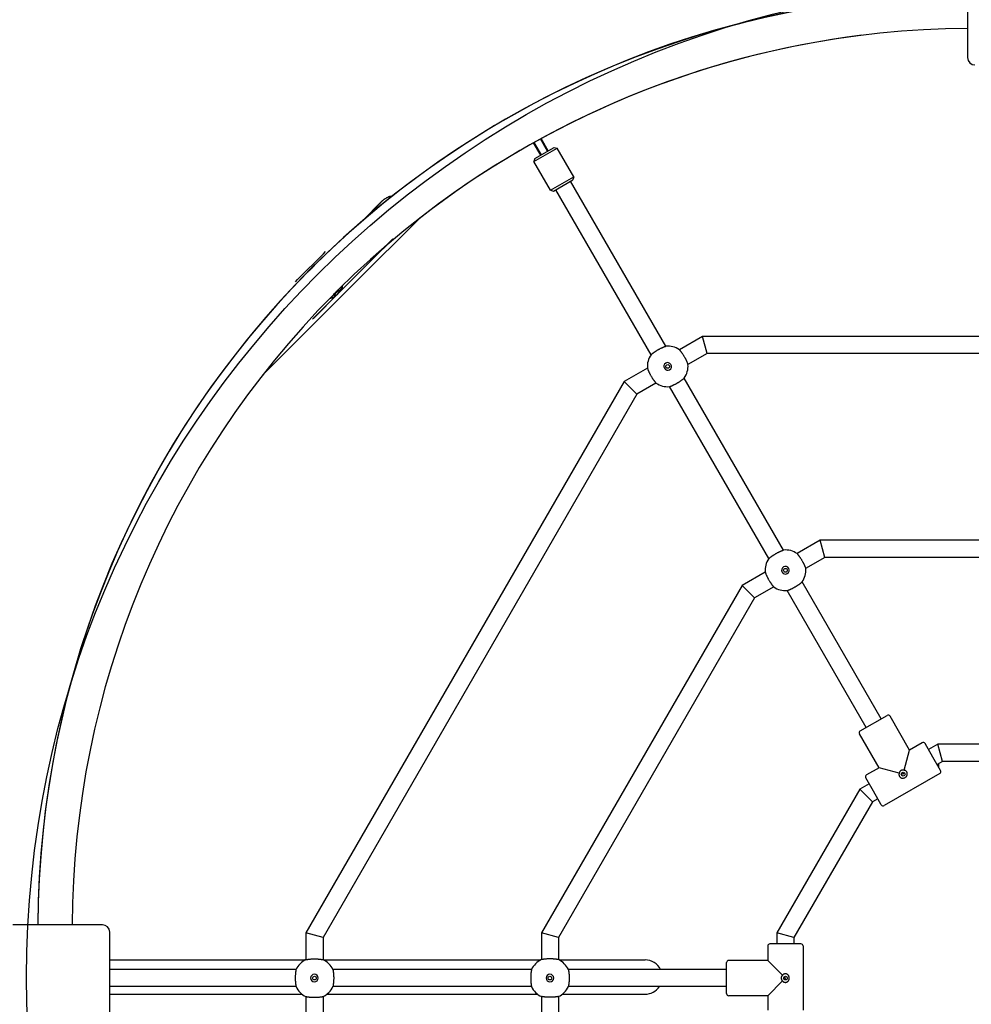
# Model space of a CAD drawing. Units: millimetres. Extents: x 695 to 10128, y 4409 to 9909.
# Drawn here: x 4476 to 5365, y 7133 to 8054 of the extents above; entities that cross this region are included whole.
import ezdxf

# ---------------------------------------------------------------- set-up
doc = ezdxf.new("R2010")
doc.units = ezdxf.units.MM

# ---------------------------------------------------------------- blocks, each defined once
blk = doc.blocks.new('ск05')
for p, q in [((5361.98, 8101.88), (5361.98, 8018.08)), ((4969.46, 7930.67), (4962.86, 7942.1)), ((4970.04, 7931), (4963.45, 7942.43)), ((4963.12, 7927), (4956.45, 7938.56)), ((4956.75, 7921.02), (4978.41, 7933.52)), ((4963.7, 7927.34), (4957.04, 7938.89)), ((4957.49, 7923.75), (4975.67, 7934.25)), ((4975.67, 7934.25), (4978.41, 7933.52)), ((4993.91, 7906.68), (4978.41, 7933.52)), ((4957.49, 7923.75), (4956.75, 7921.02)), ((4972.25, 7894.18), (4956.75, 7921.02)), ((4972.25, 7894.18), (4993.91, 7906.68)), ((4974.99, 7893.44), (4993.17, 7903.94)), ((4993.91, 7906.68), (4993.17, 7903.94)), ((4972.25, 7894.18), (4974.99, 7893.44)), ((5066.19, 7740.48), (4977.15, 7894.69)), ((5080.04, 7748.48), (4991.01, 7902.69)), ((4796.49, 7865.52), (4815.41, 7884.45)), ((4796.49, 7865.52), (4815.42, 7884.45)), ((4796.49, 7865.52), (4814.77, 7883.81)), ((4796.49, 7865.52), (4814.77, 7883.81)), ((4796.49, 7865.52), (4814.13, 7883.17)), ((4796.49, 7865.52), (4814.13, 7883.17)), ((4790.44, 7808.56), (4849.47, 7867.59)), ((4813.65, 7837.43), (4824.94, 7848.72)), ((4814.29, 7838.07), (4824.94, 7848.72)), ((4812.69, 7836.47), (4818.27, 7842.04)), ((4813.01, 7836.79), (4818.27, 7842.04)), ((4813.33, 7837.11), (4818.27, 7842.04)), ((4813.97, 7837.75), (4818.27, 7842.04)), ((4735.99, 7810.68), (4760.03, 7834.72)), ((4760.03, 7834.72), (4762.15, 7836.84)), ((4813.01, 7836.79), (4773.79, 7797.56)), ((4774.11, 7797.88), (4813.33, 7837.11)), ((4813.65, 7837.43), (4774.43, 7798.2)), ((4774.75, 7798.53), (4813.97, 7837.75)), ((4814.29, 7838.07), (4775.07, 7798.84)), ((4797.22, 7820.99), (4812.69, 7836.47)), ((4773.47, 7797.24), (4797.22, 7820.99)), ((4733.87, 7808.56), (4735.99, 7810.68)), ((4788.32, 7806.44), (4764.28, 7782.4)), ((4790.44, 7808.56), (4788.32, 7806.44)), ((4774.11, 7797.88), (4750.04, 7773.81)), ((4773.79, 7797.56), (4750.04, 7773.81)), ((4774.75, 7798.53), (4750.68, 7774.45)), ((4774.43, 7798.2), (4750.68, 7774.45)), ((4703.12, 7721.24), (4762.15, 7780.27)), ((4764.28, 7782.4), (4762.15, 7780.27)), ((5114.23, 7757.56), (5092.65, 7745.1)), ((5709.23, 7757.56), (5114.23, 7757.56)), ((5118.51, 7741.56), (5114.23, 7757.56)), ((5118.51, 7741.56), (5100.65, 7731.25)), ((5704.95, 7741.56), (5118.51, 7741.56)), ((5062.81, 7727.87), (5041.23, 7715.41)), ((5041.23, 7715.41), (4743.73, 7200.13)), ((5052.95, 7703.7), (5041.23, 7715.41)), ((5070.81, 7714.01), (5052.95, 7703.7)), ((5176.19, 7549.96), (5083.42, 7710.63)), ((5190.04, 7557.96), (5097.28, 7718.63)), ((5052.95, 7703.7), (4759.73, 7195.84)), ((5224.23, 7567.03), (5202.65, 7554.58)), ((5228.51, 7551.03), (5224.23, 7567.03)), ((5599.23, 7567.03), (5224.23, 7567.03)), ((5228.51, 7551.03), (5210.65, 7540.72)), ((5594.95, 7551.03), (5228.51, 7551.03)), ((5172.81, 7537.34), (5151.23, 7524.89)), ((5281.16, 7400.14), (5207.28, 7528.11)), ((5151.23, 7524.89), (4963.73, 7200.13)), ((5162.95, 7513.18), (5151.23, 7524.89)), ((5180.81, 7523.49), (5162.95, 7513.18)), ((5267.3, 7392.14), (5193.42, 7520.11)), ((5162.95, 7513.18), (4979.73, 7195.84)), ((5261.67, 7388.89), (5286.79, 7403.39)), ((5307.77, 7371.05), (5289.52, 7402.66)), ((5279.19, 7354.55), (5260.94, 7386.16)), ((5302.71, 7352.16), (5307.77, 7371.05)), ((5319.46, 7377.8), (5307.77, 7371.05)), ((5329.44, 7364.51), (5322.19, 7377.06)), ((5334.23, 7376.51), (5325.44, 7371.44)), ((5489.23, 7376.51), (5334.23, 7376.51)), ((5338.51, 7360.51), (5334.23, 7376.51)), ((5336.69, 7351.95), (5329.44, 7364.51)), ((5338.51, 7360.51), (5333.44, 7357.58)), ((5484.95, 7360.51), (5338.51, 7360.51)), ((5279.19, 7354.55), (5267.5, 7347.8)), ((5298.08, 7349.49), (5279.19, 7354.55)), ((5334.88, 7358.41), (5334.88, 7355.08)), ((5274.02, 7332.51), (5266.77, 7345.06)), ((5335.96, 7349.22), (5284, 7319.22)), ((5261.23, 7334.36), (5183.73, 7200.13)), ((5270.02, 7339.44), (5261.23, 7334.36)), ((5272.95, 7322.65), (5261.23, 7334.36)), ((5278.02, 7325.58), (5272.95, 7322.65)), ((5281.27, 7319.95), (5274.02, 7332.51)), ((5272.95, 7322.65), (5199.73, 7195.84)), ((4553.63, 7207.73), (4469.83, 7207.73)), ((4560.48, 7117.08), (4560.48, 7200.88)), ((4759.73, 7195.84), (4743.73, 7200.13)), ((4743.73, 7200.13), (4743.73, 7175.22)), ((4759.73, 7195.84), (4759.73, 7175.22)), ((4979.73, 7195.84), (4963.73, 7200.13)), ((4963.73, 7200.13), (4963.73, 7175.22)), ((4979.73, 7195.84), (4979.73, 7175.22)), ((5199.73, 7195.84), (5183.73, 7200.13)), ((5183.73, 7200.13), (5183.73, 7189.98)), ((5199.73, 7195.84), (5199.73, 7189.98)), ((5175.23, 7187.98), (5175.23, 7174.48)), ((5191.73, 7189.98), (5177.23, 7189.98)), ((5206.23, 7189.98), (5191.73, 7189.98)), ((5208.23, 7187.98), (5208.23, 7127.98)), ((4560.73, 7174.98), (4743.24, 7174.98)), ((4560.73, 7174.98), (4743.24, 7174.98)), ((4760.22, 7174.98), (4800.09, 7174.98)), ((4760.22, 7174.98), (4817.06, 7174.98)), ((4817.06, 7174.98), (4963.24, 7174.98)), ((4817.06, 7174.98), (4963.24, 7174.98)), ((4980.22, 7174.98), (5020.09, 7174.98)), ((4980.22, 7174.98), (5020.09, 7174.98)), ((5020.09, 7174.98), (5060.73, 7174.98)), ((5037.06, 7174.98), (5060.73, 7174.98)), ((5136.73, 7143.48), (5136.73, 7172.48)), ((5175.23, 7174.48), (5138.73, 7174.48)), ((5189.06, 7160.66), (5175.23, 7174.48)), ((4734.5, 7165.98), (4560.48, 7165.98)), ((4954.5, 7165.98), (4768.96, 7165.98)), ((5136.73, 7165.98), (4988.96, 7165.98)), ((4734.5, 7149.98), (4560.48, 7149.98)), ((4954.5, 7149.98), (4768.96, 7149.98)), ((5136.73, 7149.98), (4988.96, 7149.98)), ((5189.06, 7155.31), (5175.23, 7141.48)), ((4560.73, 7142.98), (4740.07, 7142.98)), ((4560.73, 7142.98), (4740.07, 7142.98)), ((4743.73, 7140.75), (4743.73, 7115.84)), ((4759.73, 7140.75), (4759.73, 7120.13)), ((4763.39, 7142.98), (4820.24, 7142.98)), ((4763.39, 7142.98), (4820.24, 7142.98)), ((4820.24, 7142.98), (4960.07, 7142.98)), ((4820.24, 7142.98), (4960.07, 7142.98)), ((4963.73, 7140.75), (4963.73, 7115.84)), ((4979.73, 7140.75), (4979.73, 7120.13)), ((4983.39, 7142.98), (5016.91, 7142.98)), ((4983.39, 7142.98), (5016.91, 7142.98)), ((5016.91, 7142.98), (5060.73, 7142.98)), ((5040.24, 7142.98), (5060.73, 7142.98)), ((5175.23, 7141.48), (5138.73, 7141.48)), ((5175.23, 7141.48), (5175.23, 7127.98))]:
    blk.add_line(p, q)
for centre, radius in [((5411.73, 7158.98), 928.88), ((5081.73, 7729.56), 1.75), ((5191.73, 7539.03), 1.75), ((5301.73, 7348.51), 1.75), ((4751.73, 7157.98), 1.75), ((4971.73, 7157.98), 1.75), ((5191.73, 7157.98), 1.75)]:
    blk.add_circle(centre, radius)
for centre, radius, start, end in [((5366.73, 7203.98), 873.39, 90.31161, 179.75399), ((5366.73, 7203.98), 873.39, 90.31161, 134.65912), ((5366.73, 7203.98), 841.39, 90.32346, 134.7716), ((5366.73, 7203.98), 841.39, 97.06522, 127.93479), ((5368.83, 8018.08), 6.85, 180, 270), ((5366.73, 7203.98), 873.39, 135.34088, 179.75399), ((4762.15, 7808.56), 16, 330.61311, 346.42941), ((5366.73, 7203.98), 841.39, 134.37396, 134.43185), ((5366.73, 7203.98), 841.39, 135.2284, 179.74464), ((4762.15, 7808.56), 16, 283.57059, 299.38689), ((5366.73, 7203.98), 841.39, 134.77866, 135.22134), ((4762.15, 7808.56), 14, 301.56839, 328.43162), ((4762.15, 7808.56), 16, 299.38689, 330.61311), ((5081.73, 7729.56), 19, 54.90106, 95.09894), ((5081.73, 7729.56), 19, 144.901, 185.09894), ((5081.73, 7729.56), 3.56, 120, 30), ((5081.73, 7729.56), 3.56, 30, 120), ((5081.73, 7729.56), 19, 324.90106, 5.09894), ((5081.73, 7729.56), 19, 234.90106, 275.09899), ((5191.73, 7539.03), 19, 54.90106, 95.09894), ((5191.73, 7539.03), 19, 144.901, 185.09894), ((5191.73, 7539.03), 3.56, 120, 30), ((5191.73, 7539.03), 3.56, 30, 120), ((5191.73, 7539.03), 19, 324.90106, 5.09894), ((5191.73, 7539.03), 19, 234.90106, 275.09899), ((5287.79, 7401.66), 2, 30, 120), ((5262.67, 7387.16), 2, 120, 210), ((5320.46, 7376.06), 2, 30, 120), ((5334.96, 7350.95), 2, 300, 30), ((5268.5, 7346.06), 2, 120, 210), ((5283, 7320.95), 2, 210, 300), ((4553.63, 7200.88), 6.85, 0, 90), ((5177.23, 7187.98), 2, 90, 180), ((5206.23, 7187.98), 2, 0, 90), ((4751.73, 7157.98), 19, 114.901, 155.09894), ((4751.73, 7157.98), 19, 24.90106, 65.09894), ((4971.73, 7157.98), 19, 114.90106, 155.09899), ((4971.73, 7157.98), 19, 24.901, 65.09894), ((5060.73, 7158.98), 16, 25.94448, 90), ((5138.73, 7172.48), 2, 90, 180), ((4751.73, 7157.98), 3.56, 90, 0), ((4751.73, 7157.98), 3.56, 0, 90), ((4971.73, 7157.98), 3.56, 0, 270), ((4971.73, 7157.98), 3.56, 270, 0), ((4751.73, 7157.98), 19, 204.90106, 245.09899), ((4751.73, 7157.98), 19, 294.90106, 335.09894), ((4971.73, 7157.98), 19, 204.90106, 245.09894), ((4971.73, 7157.98), 19, 294.90106, 335.09894), ((5060.73, 7158.98), 16, 270, 325.77113), ((5138.73, 7143.48), 2, 180, 270)]:
    blk.add_arc(centre, radius, start, end)
for start_param, end_param in [(0, 0.547484), (6.205894, 6.283185)]:
    blk.add_ellipse((4763.75, 7810.16), major_axis=(11.31, -11.31), ratio=0.83205, start_param=start_param, end_param=end_param)
for points, knots in [([(4814.79, 7883.79), (4814.9, 7883.9), (4815, 7884.01), (4815.2, 7884.23), (4815.31, 7884.34), (4815.65, 7884.68), (4815.9, 7884.91), (4816.65, 7885.58), (4817.18, 7885.99), (4818.29, 7886.74), (4818.87, 7887.09), (4820.06, 7887.69), (4820.68, 7887.96), (4821.94, 7888.42), (4822.59, 7888.6), (4823.81, 7888.88), (4824.39, 7888.94), (4824.97, 7889.04)], [11.049993, 11.049993, 11.049993, 11.049993, 11.27543, 11.27543, 11.500693, 11.500693, 12.00157, 12.00157, 13.001692, 13.001692, 14.001814, 14.001814, 15.001936, 15.001936, 16.002058, 16.002058, 16.871966, 16.871966, 16.871966, 16.871966]), ([(4745.49, 7817.88), (4745.59, 7817.98), (4745.81, 7818.19), (4746.27, 7818.59), (4746.77, 7819.01), (4747.33, 7819.49), (4747.82, 7819.91), (4748.27, 7820.32), (4748.73, 7820.75), (4749.2, 7821.21), (4749.7, 7821.71), (4750.17, 7822.21), (4750.61, 7822.69), (4751.04, 7823.18), (4751.47, 7823.67), (4751.87, 7824.14), (4752.23, 7824.57), (4752.55, 7824.93), (4752.74, 7825.13), (4752.84, 7825.22)], [0, 0, 0, 0, 1.413898, 2.55701, 4.296954, 5.468015, 6.602866, 7.673323, 8.515404, 9.66565, 10.812429, 11.889467, 12.936693, 14.044664, 15.184794, 16.449564, 17.643898, 18.761993, 20, 20, 20, 20]), ([(4774.15, 7801.3), (4774.02, 7801.17), (4773.73, 7800.89), (4773.25, 7800.45), (4772.79, 7800.01), (4772.33, 7799.57), (4771.86, 7799.11), (4771.4, 7798.65), (4770.99, 7798.23), (4770.62, 7797.84), (4770.26, 7797.46), (4769.84, 7797), (4769.56, 7796.71), (4769.41, 7796.56)], [0, 0, 0, 0, 1.567496, 3.058046, 4.23977, 5.405787, 6.682613, 7.912237, 9.021366, 9.964597, 10.999869, 12.210313, 14, 14, 14, 14]), ([(4776.09, 7800.71), (4776.04, 7800.7), (4775.89, 7800.69), (4775.65, 7800.64), (4775.39, 7800.57), (4775.13, 7800.49), (4774.82, 7800.37), (4774.48, 7800.22), (4774.11, 7800.03), (4773.76, 7799.83), (4773.45, 7799.63), (4773.15, 7799.42), (4772.83, 7799.18), (4772.51, 7798.91), (4772.19, 7798.61), (4771.89, 7798.3), (4771.62, 7797.99), (4771.38, 7797.69), (4771.17, 7797.4), (4770.96, 7797.08), (4770.74, 7796.71), (4770.53, 7796.32), (4770.35, 7795.91), (4770.2, 7795.52), (4770.1, 7795.18), (4770.03, 7794.87), (4770.01, 7794.7), (4770.01, 7794.62)], [0, 0, 0, 0, 1.035643, 2.496098, 3.404147, 4.415424, 5.43907, 6.708156, 7.906154, 9.033154, 9.897538, 10.802782, 11.782435, 12.795799, 13.841216, 14.885662, 15.8682, 16.790024, 17.666835, 18.55952, 19.756795, 21.020826, 22.351691, 23.821488, 25.184763, 26.441201, 28, 28, 28, 28]), ([(4750.68, 7774.45), (4750.68, 7774.45), (4750.68, 7774.45), (4750.68, 7774.45), (4750.68, 7774.45), (4750.57, 7774.35), (4750.46, 7774.24), (4750.35, 7774.14)], [36.5005315, 36.5005315, 36.5005315, 36.5005315, 36.5016252, 36.5016252, 36.5017501, 36.5017501, 36.7270039, 36.7270039, 36.7270039, 36.7270039]), ([(5072.75, 7745.11), (5073.03, 7745.27), (5073.59, 7745.59), (5074.44, 7746.04), (5075.21, 7746.44), (5075.9, 7746.77), (5076.51, 7747.05), (5077.07, 7747.31), (5077.67, 7747.56), (5078.25, 7747.8), (5078.79, 7748.02), (5079.22, 7748.18), (5079.56, 7748.31), (5079.77, 7748.39), (5079.91, 7748.44), (5080.01, 7748.47), (5080.04, 7748.48), (5080.04, 7748.48)], [0, 0, 0, 0, 1.38594, 2.772046, 4.154357, 5.301921, 6.33037, 7.469532, 8.491201, 9.957436, 11.300673, 12.619066, 13.883624, 15.075961, 15.727871, 16.680274, 18, 18, 18, 18]), ([(5066.19, 7740.48), (5066.19, 7740.48), (5066.21, 7740.5), (5066.3, 7740.58), (5066.44, 7740.7), (5066.63, 7740.86), (5066.87, 7741.05), (5067.12, 7741.26), (5067.38, 7741.47), (5067.71, 7741.72), (5068.11, 7742.04), (5068.61, 7742.41), (5069.14, 7742.79), (5069.62, 7743.13), (5070.01, 7743.4), (5070.35, 7743.63), (5070.74, 7743.88), (5071.3, 7744.24), (5071.97, 7744.65), (5072.5, 7744.97), (5072.75, 7745.11)], [0, 0, 0, 0, 1.563232, 2.669183, 3.857069, 5.126825, 6.479216, 7.43615, 8.400889, 9.372468, 10.790171, 12.143689, 13.470675, 14.798911, 15.459285, 16.118288, 17.007256, 17.913005, 19.547784, 21, 21, 21, 21]), ([(5092.65, 7745.1), (5092.65, 7745.1), (5092.68, 7745.07), (5092.8, 7744.93), (5092.98, 7744.71), (5093.21, 7744.44), (5093.51, 7744.07), (5093.85, 7743.64), (5094.27, 7743.1), (5094.7, 7742.51), (5095.14, 7741.9), (5095.62, 7741.21), (5096.11, 7740.47), (5096.65, 7739.61), (5097.17, 7738.75), (5097.62, 7737.94), (5098.05, 7737.16), (5098.39, 7736.51), (5098.73, 7735.82), (5099.03, 7735.2), (5099.32, 7734.56), (5099.59, 7733.95), (5099.85, 7733.34), (5100.07, 7732.81), (5100.22, 7732.42), (5100.33, 7732.13), (5100.42, 7731.91), (5100.5, 7731.67), (5100.58, 7731.46), (5100.64, 7731.29), (5100.65, 7731.25), (5100.65, 7731.25)], [0, 0, 0, 0, 1.306947, 2.506029, 3.691654, 4.836313, 5.82, 7.22653, 8.364691, 9.546656, 10.81532, 11.75467, 13.127355, 14.412686, 15.696314, 16.984209, 17.933568, 19.12051, 19.874776, 21.050306, 22.01632, 22.987207, 24.195068, 25.427459, 26.319944, 27.032184, 27.731885, 28.418291, 29.515179, 30.596193, 32, 32, 32, 32]), ([(5062.81, 7727.87), (5062.81, 7727.87), (5062.82, 7727.83), (5062.88, 7727.66), (5062.98, 7727.39), (5063.1, 7727.06), (5063.26, 7726.65), (5063.46, 7726.14), (5063.73, 7725.48), (5064.07, 7724.7), (5064.44, 7723.89), (5064.84, 7723.06), (5065.28, 7722.19), (5065.76, 7721.31), (5066.27, 7720.41), (5066.79, 7719.54), (5067.29, 7718.74), (5067.77, 7718.02), (5068.2, 7717.39), (5068.6, 7716.82), (5068.99, 7716.29), (5069.39, 7715.76), (5069.74, 7715.31), (5070.01, 7714.98), (5070.2, 7714.74), (5070.39, 7714.51), (5070.57, 7714.3), (5070.71, 7714.12), (5070.79, 7714.03), (5070.81, 7714.01), (5070.81, 7714.01)], [0, 0, 0, 0, 1.266105, 2.427715, 3.57629, 4.685178, 5.638125, 6.738815, 8.103294, 9.492795, 10.724615, 11.968293, 13.215331, 14.459112, 15.703775, 17.037206, 18.227183, 19.253689, 20.392484, 21.32831, 22.268857, 23.438972, 24.632851, 25.497446, 26.187428, 26.865264, 27.934705, 29.059053, 30.143709, 31, 31, 31, 31]), ([(5083.42, 7710.63), (5083.42, 7710.63), (5083.44, 7710.64), (5083.52, 7710.67), (5083.65, 7710.71), (5083.85, 7710.79), (5084.1, 7710.88), (5084.39, 7710.99), (5084.67, 7711.1), (5085.04, 7711.24), (5085.49, 7711.43), (5086.04, 7711.66), (5086.62, 7711.92), (5087.24, 7712.2), (5087.9, 7712.51), (5088.57, 7712.85), (5089.27, 7713.21), (5089.97, 7713.59), (5090.68, 7713.99), (5091.38, 7714.4), (5092.07, 7714.82), (5092.68, 7715.21), (5093.26, 7715.59), (5093.84, 7715.99), (5094.47, 7716.43), (5095.05, 7716.85), (5095.51, 7717.2), (5095.87, 7717.48), (5096.19, 7717.74), (5096.49, 7717.98), (5096.74, 7718.18), (5096.94, 7718.35), (5097.1, 7718.48), (5097.21, 7718.58), (5097.27, 7718.63), (5097.28, 7718.63), (5097.28, 7718.63)], [0, 0, 0, 0, 1.09968, 1.93158, 2.890429, 3.975896, 5.166823, 6.016774, 6.870989, 7.72862, 8.97543, 10.16455, 11.329533, 12.504514, 13.689899, 14.880546, 16.070574, 17.257656, 18.445589, 19.637681, 20.833241, 22.06673, 22.937336, 24.066128, 25.450796, 26.852088, 28.01492, 28.940627, 29.860132, 31.004652, 32.124729, 32.993343, 34.171523, 35.16809, 36.343182, 37, 37, 37, 37]), ([(5176.19, 7549.96), (5176.19, 7549.96), (5176.21, 7549.98), (5176.3, 7550.06), (5176.44, 7550.17), (5176.63, 7550.34), (5176.87, 7550.53), (5177.12, 7550.74), (5177.38, 7550.94), (5177.71, 7551.2), (5178.11, 7551.51), (5178.61, 7551.88), (5179.14, 7552.27), (5179.62, 7552.6), (5180.01, 7552.87), (5180.35, 7553.1), (5180.74, 7553.35), (5181.3, 7553.71), (5181.97, 7554.13), (5182.5, 7554.44), (5182.75, 7554.59)], [0, 0, 0, 0, 1.563232, 2.669183, 3.857069, 5.126825, 6.479216, 7.43615, 8.400889, 9.372468, 10.790171, 12.143689, 13.470675, 14.798911, 15.459285, 16.118288, 17.007256, 17.913005, 19.547784, 21, 21, 21, 21]), ([(5182.75, 7554.59), (5183.03, 7554.75), (5183.59, 7555.06), (5184.44, 7555.51), (5185.21, 7555.91), (5185.9, 7556.24), (5186.51, 7556.53), (5187.07, 7556.78), (5187.67, 7557.04), (5188.25, 7557.28), (5188.79, 7557.49), (5189.22, 7557.66), (5189.56, 7557.78), (5189.77, 7557.86), (5189.91, 7557.91), (5190.01, 7557.95), (5190.04, 7557.96), (5190.04, 7557.96)], [0, 0, 0, 0, 1.38594, 2.772046, 4.154357, 5.301921, 6.33037, 7.469532, 8.491201, 9.957436, 11.300673, 12.619066, 13.883624, 15.075961, 15.727871, 16.680274, 18, 18, 18, 18]), ([(5202.65, 7554.58), (5202.65, 7554.58), (5202.68, 7554.55), (5202.8, 7554.41), (5202.98, 7554.19), (5203.21, 7553.91), (5203.51, 7553.55), (5203.85, 7553.11), (5204.27, 7552.57), (5204.7, 7551.99), (5205.14, 7551.38), (5205.62, 7550.68), (5206.11, 7549.94), (5206.65, 7549.09), (5207.17, 7548.22), (5207.62, 7547.42), (5208.05, 7546.63), (5208.39, 7545.98), (5208.73, 7545.29), (5209.03, 7544.67), (5209.32, 7544.03), (5209.59, 7543.43), (5209.85, 7542.82), (5210.07, 7542.29), (5210.22, 7541.89), (5210.33, 7541.61), (5210.42, 7541.38), (5210.5, 7541.15), (5210.58, 7540.94), (5210.64, 7540.76), (5210.65, 7540.72), (5210.65, 7540.72)], [0, 0, 0, 0, 1.306947, 2.506029, 3.691654, 4.836313, 5.82, 7.22653, 8.364691, 9.546656, 10.81532, 11.75467, 13.127355, 14.412686, 15.696314, 16.984209, 17.933568, 19.12051, 19.874776, 21.050306, 22.01632, 22.987207, 24.195068, 25.427459, 26.319944, 27.032184, 27.731885, 28.418291, 29.515179, 30.596193, 32, 32, 32, 32]), ([(5172.81, 7537.34), (5172.81, 7537.34), (5172.82, 7537.3), (5172.88, 7537.13), (5172.98, 7536.87), (5173.1, 7536.53), (5173.26, 7536.13), (5173.46, 7535.62), (5173.73, 7534.95), (5174.07, 7534.18), (5174.44, 7533.36), (5174.84, 7532.53), (5175.28, 7531.67), (5175.76, 7530.79), (5176.27, 7529.89), (5176.79, 7529.01), (5177.29, 7528.22), (5177.77, 7527.5), (5178.2, 7526.87), (5178.6, 7526.3), (5178.99, 7525.76), (5179.39, 7525.23), (5179.74, 7524.78), (5180.01, 7524.45), (5180.2, 7524.21), (5180.39, 7523.99), (5180.57, 7523.77), (5180.71, 7523.6), (5180.79, 7523.51), (5180.81, 7523.49), (5180.81, 7523.49)], [0, 0, 0, 0, 1.266105, 2.427715, 3.57629, 4.685178, 5.638125, 6.738815, 8.103294, 9.492795, 10.724615, 11.968293, 13.215331, 14.459112, 15.703775, 17.037206, 18.227183, 19.253689, 20.392484, 21.32831, 22.268857, 23.438972, 24.632851, 25.497446, 26.187428, 26.865264, 27.934705, 29.059053, 30.143709, 31, 31, 31, 31]), ([(5193.42, 7520.11), (5193.42, 7520.11), (5193.44, 7520.12), (5193.52, 7520.14), (5193.65, 7520.19), (5193.85, 7520.26), (5194.1, 7520.36), (5194.39, 7520.46), (5194.67, 7520.57), (5195.04, 7520.72), (5195.49, 7520.9), (5196.04, 7521.14), (5196.62, 7521.39), (5197.24, 7521.67), (5197.9, 7521.98), (5198.57, 7522.32), (5199.27, 7522.68), (5199.97, 7523.06), (5200.68, 7523.46), (5201.38, 7523.87), (5202.07, 7524.3), (5202.68, 7524.69), (5203.26, 7525.07), (5203.84, 7525.46), (5204.47, 7525.91), (5205.05, 7526.33), (5205.51, 7526.68), (5205.87, 7526.96), (5206.19, 7527.21), (5206.49, 7527.45), (5206.74, 7527.66), (5206.94, 7527.83), (5207.1, 7527.96), (5207.21, 7528.06), (5207.27, 7528.1), (5207.28, 7528.11), (5207.28, 7528.11)], [0, 0, 0, 0, 1.09968, 1.93158, 2.890429, 3.975896, 5.166823, 6.016774, 6.870989, 7.72862, 8.97543, 10.16455, 11.329533, 12.504514, 13.689899, 14.880546, 16.070574, 17.257656, 18.445589, 19.637681, 20.833241, 22.06673, 22.937336, 24.066128, 25.450796, 26.852088, 28.01492, 28.940627, 29.860132, 31.004652, 32.124729, 32.993343, 34.171523, 35.16809, 36.343182, 37, 37, 37, 37]), ([(5299.73, 7351.97), (5299.58, 7351.88), (5299.37, 7351.74), (5299.1, 7351.51), (5298.91, 7351.31), (5298.73, 7351.07), (5298.59, 7350.87), (5298.48, 7350.68), (5298.35, 7350.42), (5298.19, 7350.03), (5298.11, 7349.68), (5298.08, 7349.49)], [0, 0, 0, 0, 2.071396, 2.879049, 4.147542, 5.300657, 6.322153, 7.057604, 7.880218, 9.659984, 12, 12, 12, 12]), ([(5302.71, 7352.16), (5302.55, 7352.22), (5302.29, 7352.3), (5301.91, 7352.38), (5301.62, 7352.41), (5301.32, 7352.41), (5301.02, 7352.4), (5300.72, 7352.35), (5300.44, 7352.28), (5300.12, 7352.17), (5299.88, 7352.06), (5299.73, 7351.97)], [0, 0, 0, 0, 1.935142, 3.188931, 4.584775, 5.33551, 6.707773, 8.075251, 8.822705, 10.053746, 12, 12, 12, 12]), ([(5305.19, 7350.51), (5305.1, 7350.66), (5304.96, 7350.87), (5304.73, 7351.13), (5304.53, 7351.33), (5304.32, 7351.49), (5304.12, 7351.63), (5303.93, 7351.75), (5303.64, 7351.89), (5303.23, 7352.05), (5302.89, 7352.13), (5302.71, 7352.16)], [0, 0, 0, 0, 2.071396, 2.879049, 4.147541, 5.300656, 5.981498, 6.936546, 7.928779, 9.816815, 12, 12, 12, 12]), ([(5298.08, 7349.49), (5298.02, 7349.33), (5297.94, 7349.07), (5297.86, 7348.69), (5297.83, 7348.4), (5297.83, 7348.09), (5297.84, 7347.8), (5297.89, 7347.5), (5297.96, 7347.22), (5298.06, 7346.9), (5298.18, 7346.65), (5298.27, 7346.51)], [0, 0, 0, 0, 1.935145, 3.18893, 4.584774, 5.335511, 6.707775, 8.075252, 8.822706, 10.053747, 12, 12, 12, 12]), ([(5298.27, 7346.51), (5298.36, 7346.35), (5298.5, 7346.15), (5298.73, 7345.88), (5298.93, 7345.69), (5299.16, 7345.5), (5299.38, 7345.36), (5299.6, 7345.23), (5299.86, 7345.11), (5300.17, 7344.99), (5300.56, 7344.88), (5300.95, 7344.82), (5301.5, 7344.79), (5302.15, 7344.85), (5302.9, 7345.06), (5303.61, 7345.41), (5304.25, 7345.87), (5304.81, 7346.47), (5305.16, 7347.02), (5305.37, 7347.49), (5305.49, 7347.82), (5305.58, 7348.19), (5305.62, 7348.54), (5305.64, 7348.94), (5305.61, 7349.35), (5305.52, 7349.75), (5305.39, 7350.13), (5305.28, 7350.37), (5305.19, 7350.51)], [0, 0, 0, 0, 1.293785, 1.798238, 2.590529, 3.310762, 3.959262, 4.487498, 5.182909, 6.04408, 6.903961, 8.125491, 8.955995, 10.920614, 12.844695, 14.598535, 16.591745, 18.579383, 20.577085, 21.311027, 22.321261, 23.124367, 24.120449, 24.86076, 26.096521, 27.088075, 27.81531, 29, 29, 29, 29]), ([(5302.18, 7350.2), (5302.14, 7350.04), (5302.06, 7349.74), (5301.96, 7349.37), (5301.89, 7349.12), (5301.85, 7348.96), (5301.82, 7348.84), (5301.8, 7348.75), (5301.78, 7348.7), (5301.77, 7348.65), (5301.76, 7348.61), (5301.75, 7348.57), (5301.74, 7348.55), (5301.74, 7348.53), (5301.73, 7348.53), (5301.73, 7348.52), (5301.73, 7348.52), (5301.73, 7348.52), (5301.73, 7348.51), (5301.73, 7348.51), (5301.72, 7348.51), (5301.72, 7348.51), (5301.71, 7348.51), (5301.7, 7348.52), (5301.67, 7348.52), (5301.64, 7348.53), (5301.61, 7348.54), (5301.57, 7348.55), (5301.53, 7348.56), (5301.47, 7348.58), (5301.4, 7348.59), (5301.29, 7348.63), (5301.09, 7348.68), (5300.8, 7348.76), (5300.44, 7348.85), (5300.18, 7348.92), (5300.04, 7348.96)], [0, 0, 0, 0, 5.28273, 9.929424, 11.937138, 13.622032, 15.17877, 15.898359, 16.527854, 16.916845, 17.521566, 17.932098, 18.158594, 18.305925, 18.358995, 18.394416, 18.443128, 18.474446, 18.485938, 18.517615, 18.552337, 18.596269, 18.679538, 18.773121, 19.124699, 19.390629, 19.82729, 20.165288, 20.675108, 21.198567, 22.042172, 22.841491, 25.071537, 28.375701, 32.440054, 37, 37, 37, 37]), ([(4743.73, 7175.22), (4743.73, 7175.22), (4743.76, 7175.22), (4743.88, 7175.24), (4744.06, 7175.27), (4744.31, 7175.32), (4744.61, 7175.37), (4744.93, 7175.42), (4745.25, 7175.47), (4745.67, 7175.53), (4746.18, 7175.6), (4746.8, 7175.67), (4747.45, 7175.74), (4748.14, 7175.8), (4748.79, 7175.85), (4749.37, 7175.88), (4749.9, 7175.9), (4750.68, 7175.93), (4751.3, 7175.94), (4751.73, 7175.94)], [0, 0, 0, 0, 1.488657, 2.541881, 3.673178, 4.882482, 6.170506, 7.081894, 8.000711, 8.926038, 10.276247, 11.565326, 12.829135, 14.094136, 15.3507, 16.197345, 17.059973, 17.937164, 20, 20, 20, 20]), ([(4751.73, 7175.94), (4752.05, 7175.94), (4752.7, 7175.93), (4753.65, 7175.9), (4754.53, 7175.86), (4755.29, 7175.8), (4755.96, 7175.74), (4756.57, 7175.68), (4757.22, 7175.6), (4757.84, 7175.52), (4758.41, 7175.44), (4758.87, 7175.37), (4759.23, 7175.31), (4759.48, 7175.26), (4759.65, 7175.23), (4759.72, 7175.22), (4759.73, 7175.22), (4759.73, 7175.22)], [0, 0, 0, 0, 1.38594, 2.772046, 4.154357, 5.301921, 6.33037, 7.469532, 8.491201, 9.957436, 11.300673, 12.619066, 13.883624, 15.075961, 16.207059, 17.463292, 18, 18, 18, 18]), ([(4979.73, 7175.22), (4979.73, 7175.22), (4979.69, 7175.22), (4979.51, 7175.26), (4979.23, 7175.31), (4978.88, 7175.36), (4978.45, 7175.43), (4977.96, 7175.51), (4977.35, 7175.59), (4976.59, 7175.68), (4975.7, 7175.77), (4974.73, 7175.84), (4973.77, 7175.9), (4972.78, 7175.93), (4971.77, 7175.94), (4970.75, 7175.93), (4969.74, 7175.9), (4968.78, 7175.85), (4967.96, 7175.78), (4967.26, 7175.72), (4966.6, 7175.65), (4965.95, 7175.57), (4965.38, 7175.49), (4964.96, 7175.42), (4964.66, 7175.38), (4964.37, 7175.33), (4964.09, 7175.28), (4963.86, 7175.24), (4963.75, 7175.22), (4963.73, 7175.22), (4963.73, 7175.22)], [0, 0, 0, 0, 1.266105, 2.427715, 3.57629, 4.685178, 5.638125, 6.738815, 7.771127, 9.00422, 10.477342, 11.719201, 12.966325, 14.210667, 15.454587, 16.703285, 17.967862, 19.253689, 20.392484, 21.32831, 22.268857, 23.438972, 24.632851, 25.497446, 26.187428, 26.865264, 27.934705, 29.059053, 30.299561, 31, 31, 31, 31]), ([(4734.5, 7165.98), (4734.5, 7165.98), (4734.49, 7165.94), (4734.46, 7165.76), (4734.41, 7165.48), (4734.35, 7165.13), (4734.28, 7164.7), (4734.21, 7164.21), (4734.12, 7163.6), (4734.03, 7162.84), (4733.94, 7161.95), (4733.87, 7160.98), (4733.81, 7160.02), (4733.78, 7159.03), (4733.77, 7158.02), (4733.78, 7157), (4733.81, 7155.99), (4733.86, 7155.04), (4733.93, 7154.21), (4733.99, 7153.52), (4734.06, 7152.86), (4734.14, 7152.2), (4734.22, 7151.63), (4734.29, 7151.21), (4734.33, 7150.91), (4734.38, 7150.62), (4734.43, 7150.35), (4734.47, 7150.11), (4734.49, 7150), (4734.5, 7149.98), (4734.5, 7149.98)], [0, 0, 0, 0, 1.266105, 2.427715, 3.57629, 4.685178, 5.638125, 6.738815, 7.771127, 9.00422, 10.477342, 11.719201, 12.966325, 14.210667, 15.454587, 16.703285, 17.967862, 19.253689, 20.392484, 21.32831, 22.268857, 23.438972, 24.632851, 25.497446, 26.187428, 26.865264, 27.934705, 29.059053, 30.299561, 31, 31, 31, 31]), ([(4768.96, 7165.98), (4768.96, 7165.98), (4768.97, 7165.94), (4769, 7165.76), (4769.05, 7165.48), (4769.11, 7165.13), (4769.18, 7164.7), (4769.25, 7164.21), (4769.34, 7163.6), (4769.43, 7162.84), (4769.52, 7161.95), (4769.59, 7160.98), (4769.65, 7160.02), (4769.68, 7159.03), (4769.69, 7158.02), (4769.68, 7157), (4769.65, 7155.99), (4769.6, 7155.04), (4769.53, 7154.21), (4769.47, 7153.52), (4769.4, 7152.86), (4769.32, 7152.2), (4769.24, 7151.63), (4769.17, 7151.21), (4769.13, 7150.91), (4769.08, 7150.62), (4769.03, 7150.35), (4768.99, 7150.11), (4768.97, 7150), (4768.96, 7149.98), (4768.96, 7149.98)], [0, 0, 0, 0, 1.266105, 2.427715, 3.57629, 4.685178, 5.638125, 6.738815, 7.771127, 9.00422, 10.477342, 11.719201, 12.966325, 14.210667, 15.454587, 16.703285, 17.967862, 19.253689, 20.392484, 21.32831, 22.268857, 23.438972, 24.632851, 25.497446, 26.187428, 26.865264, 27.934705, 29.059053, 30.299561, 31, 31, 31, 31]), ([(4954.5, 7165.98), (4954.5, 7165.98), (4954.49, 7165.95), (4954.47, 7165.82), (4954.44, 7165.65), (4954.4, 7165.44), (4954.36, 7165.2), (4954.32, 7164.96), (4954.27, 7164.66), (4954.22, 7164.27), (4954.15, 7163.79), (4954.07, 7163.2), (4954, 7162.57), (4953.94, 7161.89), (4953.88, 7161.17), (4953.83, 7160.41), (4953.8, 7159.63), (4953.78, 7158.83), (4953.77, 7158.02), (4953.78, 7157.21), (4953.8, 7156.39), (4953.83, 7155.67), (4953.87, 7154.98), (4953.92, 7154.28), (4953.99, 7153.51), (4954.07, 7152.8), (4954.14, 7152.23), (4954.2, 7151.78), (4954.26, 7151.37), (4954.32, 7150.99), (4954.37, 7150.67), (4954.42, 7150.41), (4954.45, 7150.21), (4954.48, 7150.06), (4954.49, 7149.99), (4954.5, 7149.98), (4954.5, 7149.98)], [0, 0, 0, 0, 1.50856, 2.396604, 3.425567, 4.560394, 5.16658, 6.016561, 6.870798, 7.728442, 8.97526, 10.164387, 11.329377, 12.504365, 13.689757, 14.880411, 16.070447, 17.257535, 18.445476, 19.637576, 20.833143, 22.066639, 22.93725, 24.066049, 25.450726, 26.852026, 28.014865, 28.940578, 29.860089, 31.004616, 32.124699, 32.993319, 34.171506, 35.168079, 36.343178, 37, 37, 37, 37]), ([(4988.96, 7165.98), (4988.96, 7165.98), (4988.97, 7165.95), (4988.99, 7165.83), (4989.02, 7165.66), (4989.07, 7165.4), (4989.12, 7165.1), (4989.17, 7164.78), (4989.22, 7164.46), (4989.28, 7164.04), (4989.34, 7163.53), (4989.42, 7162.92), (4989.49, 7162.26), (4989.55, 7161.57), (4989.59, 7160.93), (4989.63, 7160.34), (4989.65, 7159.81), (4989.68, 7159.03), (4989.69, 7158.41), (4989.69, 7157.98)], [0, 0, 0, 0, 1.488793, 2.542079, 3.673399, 4.88269, 6.170682, 7.082048, 8.000847, 8.92616, 10.276353, 11.565418, 12.829214, 14.094201, 15.350751, 16.197387, 17.060005, 17.937187, 20, 20, 20, 20]), ([(4989.69, 7157.98), (4989.69, 7157.66), (4989.68, 7157.01), (4989.65, 7156.06), (4989.6, 7155.19), (4989.55, 7154.43), (4989.49, 7153.75), (4989.43, 7153.14), (4989.35, 7152.49), (4989.27, 7151.88), (4989.19, 7151.3), (4989.11, 7150.84), (4989.05, 7150.49), (4989.01, 7150.23), (4988.98, 7150.06), (4988.97, 7149.99), (4988.96, 7149.98), (4988.96, 7149.98)], [0, 0, 0, 0, 1.38594, 2.772046, 4.154357, 5.301921, 6.33037, 7.469532, 8.491201, 9.957436, 11.300673, 12.619066, 13.883624, 15.075961, 16.207059, 17.463292, 18, 18, 18, 18]), ([(5189.06, 7160.66), (5188.93, 7160.55), (5188.73, 7160.37), (5188.47, 7160.07), (5188.3, 7159.83), (5188.14, 7159.58), (5188.01, 7159.31), (5187.9, 7159.03), (5187.82, 7158.75), (5187.75, 7158.42), (5187.73, 7158.15), (5187.73, 7157.98)], [0, 0, 0, 0, 1.935142, 3.188931, 4.584775, 5.33551, 6.707773, 8.075251, 8.822705, 10.053746, 12, 12, 12, 12]), ([(5187.73, 7157.98), (5187.73, 7157.8), (5187.75, 7157.56), (5187.83, 7157.18), (5187.92, 7156.87), (5188.06, 7156.54), (5188.2, 7156.29), (5188.38, 7156.01), (5188.64, 7155.68), (5188.9, 7155.43), (5189.06, 7155.31)], [0, 0, 0, 0, 1.89878, 2.639128, 4.118826, 5.311869, 6.46947, 7.223533, 8.854985, 11, 11, 11, 11]), ([(5191.73, 7161.98), (5191.55, 7161.98), (5191.3, 7161.96), (5190.93, 7161.89), (5190.66, 7161.81), (5190.41, 7161.7), (5190.22, 7161.62), (5190.03, 7161.51), (5189.75, 7161.33), (5189.41, 7161.06), (5189.17, 7160.8), (5189.06, 7160.66)], [0, 0, 0, 0, 2.071396, 2.879049, 4.493264, 5.300656, 5.981498, 6.936546, 7.928779, 9.816815, 12, 12, 12, 12]), ([(5190.49, 7159.22), (5190.61, 7159.1), (5190.83, 7158.88), (5191.1, 7158.62), (5191.28, 7158.43), (5191.4, 7158.31), (5191.49, 7158.23), (5191.55, 7158.16), (5191.59, 7158.12), (5191.63, 7158.09), (5191.66, 7158.05), (5191.68, 7158.03), (5191.7, 7158.01), (5191.71, 7158), (5191.71, 7158), (5191.72, 7157.99), (5191.72, 7157.99), (5191.72, 7157.99), (5191.72, 7157.98), (5191.72, 7157.98), (5191.72, 7157.98), (5191.72, 7157.98), (5191.72, 7157.97), (5191.72, 7157.97), (5191.71, 7157.96), (5191.69, 7157.94), (5191.66, 7157.92), (5191.64, 7157.89), (5191.61, 7157.86), (5191.58, 7157.83), (5191.53, 7157.78), (5191.47, 7157.72), (5191.39, 7157.64), (5191.25, 7157.51), (5191.03, 7157.28), (5190.76, 7157.01), (5190.57, 7156.82), (5190.49, 7156.74)], [0, 0, 0, 0, 5.425507, 10.197787, 12.259763, 13.990195, 15.589007, 16.328044, 16.974553, 17.374057, 17.995122, 18.41675, 18.649366, 18.734609, 18.800679, 18.855184, 18.891563, 18.941591, 18.965115, 18.985558, 19.012937, 19.053751, 19.083596, 19.152328, 19.260223, 19.588515, 19.957616, 20.363162, 20.710296, 21.233895, 21.771501, 23.017708, 23.920228, 25.749147, 29.142612, 34.449058, 38, 38, 38, 38]), ([(5191.73, 7153.98), (5191.91, 7153.98), (5192.16, 7154), (5192.53, 7154.08), (5192.84, 7154.17), (5193.18, 7154.32), (5193.47, 7154.47), (5193.74, 7154.66), (5194, 7154.87), (5194.33, 7155.2), (5194.7, 7155.68), (5195.04, 7156.34), (5195.26, 7157.07), (5195.35, 7157.83), (5195.31, 7158.58), (5195.15, 7159.28), (5194.92, 7159.86), (5194.68, 7160.29), (5194.43, 7160.63), (5194.21, 7160.89), (5193.93, 7161.16), (5193.65, 7161.37), (5193.33, 7161.57), (5193.03, 7161.72), (5192.69, 7161.84), (5192.32, 7161.94), (5191.99, 7161.98), (5191.78, 7161.98), (5191.73, 7161.98)], [0, 0, 0, 0, 1.293785, 1.798238, 2.806466, 3.622874, 4.487498, 5.182909, 6.04408, 6.903961, 8.563386, 10.454126, 12.341588, 14.042656, 16.012009, 17.755961, 19.267923, 20.577085, 21.311027, 22.321261, 23.124367, 24.120449, 24.86076, 25.889381, 26.569617, 27.457757, 28.669788, 29, 29, 29, 29]), ([(5189.06, 7155.31), (5189.16, 7155.18), (5189.35, 7154.98), (5189.64, 7154.72), (5189.88, 7154.55), (5190.14, 7154.39), (5190.4, 7154.26), (5190.68, 7154.15), (5190.96, 7154.07), (5191.29, 7154), (5191.56, 7153.98), (5191.73, 7153.98)], [0, 0, 0, 0, 1.935145, 3.18893, 4.584774, 5.335511, 6.707775, 8.075252, 8.822706, 10.053747, 12, 12, 12, 12]), ([(4743.73, 7140.75), (4743.73, 7140.75), (4743.77, 7140.74), (4743.89, 7140.72), (4744.06, 7140.69), (4744.27, 7140.65), (4744.51, 7140.61), (4744.75, 7140.57), (4745.05, 7140.53), (4745.44, 7140.47), (4745.92, 7140.4), (4746.51, 7140.33), (4747.15, 7140.26), (4747.82, 7140.19), (4748.54, 7140.13), (4749.3, 7140.09), (4750.08, 7140.05), (4750.88, 7140.03), (4751.69, 7140.02), (4752.51, 7140.03), (4753.32, 7140.05), (4754.04, 7140.08), (4754.74, 7140.12), (4755.43, 7140.17), (4756.2, 7140.24), (4756.91, 7140.32), (4757.48, 7140.39), (4757.93, 7140.45), (4758.34, 7140.51), (4758.72, 7140.57), (4759.04, 7140.63), (4759.3, 7140.67), (4759.5, 7140.71), (4759.65, 7140.73), (4759.72, 7140.75), (4759.73, 7140.75), (4759.73, 7140.75)], [0, 0, 0, 0, 1.50856, 2.396604, 3.425567, 4.560394, 5.16658, 6.016561, 6.870798, 7.728442, 8.97526, 10.164387, 11.329377, 12.504365, 13.689757, 14.880411, 16.070447, 17.257535, 18.445476, 19.637576, 20.833143, 22.066639, 22.93725, 24.066049, 25.450726, 26.852026, 28.014865, 28.940578, 29.860089, 31.004616, 32.124699, 32.993319, 34.171506, 35.168079, 36.343178, 37, 37, 37, 37]), ([(4979.73, 7140.75), (4979.73, 7140.75), (4979.69, 7140.74), (4979.51, 7140.71), (4979.23, 7140.66), (4978.88, 7140.6), (4978.45, 7140.53), (4977.96, 7140.46), (4977.35, 7140.38), (4976.59, 7140.28), (4975.7, 7140.2), (4974.73, 7140.12), (4973.77, 7140.07), (4972.78, 7140.03), (4971.77, 7140.02), (4970.75, 7140.03), (4969.74, 7140.06), (4968.78, 7140.12), (4967.96, 7140.18), (4967.26, 7140.24), (4966.6, 7140.32), (4965.95, 7140.4), (4965.38, 7140.48), (4964.96, 7140.54), (4964.66, 7140.59), (4964.37, 7140.63), (4964.09, 7140.68), (4963.86, 7140.72), (4963.75, 7140.74), (4963.73, 7140.75), (4963.73, 7140.75)], [0, 0, 0, 0, 1.266105, 2.427715, 3.57629, 4.685178, 5.638125, 6.738815, 7.771127, 9.00422, 10.477342, 11.719201, 12.966325, 14.210667, 15.454587, 16.703285, 17.967862, 19.253689, 20.392484, 21.32831, 22.268857, 23.438972, 24.632851, 25.497446, 26.187428, 26.865264, 27.934705, 29.059053, 30.299561, 31, 31, 31, 31])]:
    blk.add_open_spline(points, degree=3, knots=knots)
blk.add_open_spline([(4750.35, 7774.14), (4750.24, 7774.03), (4750.14, 7773.92), (4750.03, 7773.82)], degree=3)

msp = doc.modelspace()

# ---------------------------------------------------------------- block references
msp.add_blockref('ск05', (0, 0))

doc.saveas('drawing.dxf')
